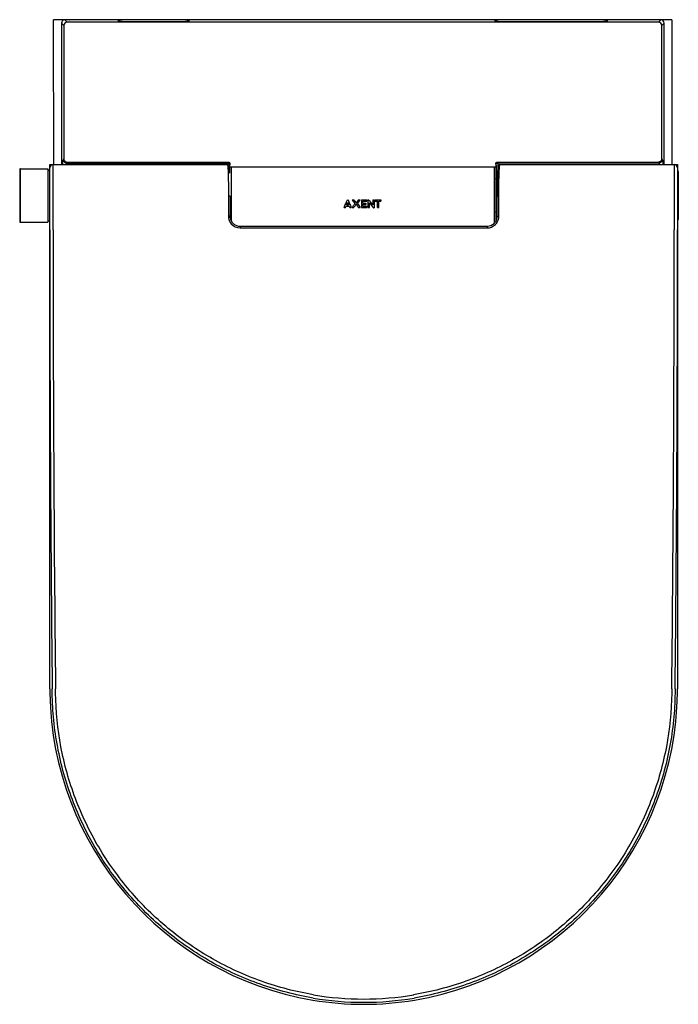
# Model space of a CAD drawing. Units: millimetres. Extents: x -11 to 1211, y 529 to 1697.
# Drawn here: x -11 to 382, y 529 to 1117 of the extents above; entities that cross this region are included whole.
import ezdxf

# ---------------------------------------------------------------- set-up
doc = ezdxf.new("R2010")
doc.units = ezdxf.units.MM
doc.header["$LTSCALE"] = 30.734
doc.layers.get('0').update_dxf_attribs({"linetype": 'CONTINUOUS'})
doc.layers.add('02___PRT_ALL_AXES', color=7, linetype='CONTINUOUS')
doc.layers.add('7_ALL_FEATURES', color=7, linetype='CONTINUOUS')

msp = doc.modelspace()

# ---------------------------------------------------------------- linework, layer by layer
at = {"color": 7, "linetype": 'Continuous'}
for p, q in [((9.07, 1030.75), (8.9, 1117.25)), ((378.3, 1117.25), (8.9, 1117.25)), ((14.9, 1117.25), (14.9, 1117.11)), ((18.1, 1117.25), (18.27, 1117.08)), ((369.1, 1117.25), (368.93, 1117.08)), ((372.3, 1117.11), (372.3, 1117.25)), ((378.3, 1117.25), (378.13, 1030.75)), ((13.6, 1115.25), (13.6, 1030.75)), ((47.6, 1117.08), (18.27, 1117.08)), ((81.6, 1115.94), (55.6, 1115.94)), ((82.46, 1115.94), (81.6, 1115.94)), ((272.6, 1117.08), (89.6, 1117.08)), ((331.6, 1115.94), (280.6, 1115.94)), ((332.46, 1115.94), (331.6, 1115.94)), ((368.93, 1117.08), (339.6, 1117.08)), ((373.6, 1030.75), (373.6, 1115.25)), ((112.7, 1030.75), (112.7, 1030.75)), ((114.9, 1029.44), (272.3, 1029.44)), ((275.5, 1030.75), (275.5, 1030.75)), ((-11.4, 1027.75), (-11.4, 996.75)), ((5.4, 1027.39), (6.6, 1027.39)), ((114.1, 1025.58), (114.1, 1028.62)), ((273.1, 1028.62), (273.1, 997)), ((114.31, 1011.8), (114.3, 999.94)), ((273.89, 1013.11), (273.88, 1011.8)), ((273.9, 999.94), (273.88, 1011.8)), ((183.69, 1005.86), (183.69, 1005.89)), ((183.69, 1005.89), (185.46, 1005.89)), ((183.69, 1005.86), (185.46, 1005.86)), ((184.02, 1006.66), (184.02, 1006.68)), ((184.02, 1006.66), (185.13, 1006.66)), ((184.38, 1009.77), (184.77, 1009.77)), ((184.58, 1008), (184.58, 1008.03)), ((185.13, 1006.66), (185.13, 1006.68)), ((185.46, 1005.86), (185.46, 1005.89)), ((187.19, 1009.75), (188.27, 1009.75)), ((188.84, 1007.4), (188.84, 1007.43)), ((189.53, 1007.82), (189.76, 1007.82)), ((189.54, 1007.03), (189.54, 1007.05)), ((189.54, 1007.05), (189.76, 1007.05)), ((189.54, 1007.03), (189.76, 1007.03)), ((189.76, 1007.03), (189.76, 1007.05)), ((189.76, 1007.05), (189.77, 1007.04)), ((189.76, 1007.03), (189.77, 1007.01)), ((189.77, 1007.01), (189.77, 1007.04)), ((190.46, 1007.4), (190.46, 1007.42)), ((191.01, 1009.75), (192.03, 1009.75)), ((192.76, 1009.77), (192.76, 1005.07)), ((192.76, 1009.77), (195.95, 1009.77)), ((193.6, 1007.78), (193.6, 1008.95)), ((193.6, 1008.95), (195.95, 1008.95)), ((193.6, 1008.93), (195.95, 1008.93)), ((193.6, 1007.78), (195.42, 1007.78)), ((193.6, 1005.86), (193.6, 1007)), ((193.6, 1007), (195.42, 1007)), ((193.6, 1006.97), (195.42, 1006.97)), ((193.6, 1005.86), (195.95, 1005.86)), ((195.42, 1007.78), (195.42, 1006.97)), ((195.95, 1009.77), (195.95, 1008.93)), ((195.95, 1005.86), (195.95, 1005.07)), ((196.67, 1009.77), (196.67, 1005.07)), ((196.67, 1009.77), (197.06, 1009.77)), ((197.51, 1005.07), (197.51, 1007.79)), ((199.5, 1009.77), (199.5, 1006.73)), ((199.5, 1009.77), (200.34, 1009.77)), ((200.34, 1009.77), (200.34, 1004.81)), ((201.07, 1009.77), (201.07, 1008.93)), ((201.07, 1009.77), (204.44, 1009.77)), ((201.07, 1008.95), (202.33, 1008.95)), ((201.07, 1008.93), (202.33, 1008.93)), ((202.33, 1005.07), (202.33, 1008.95)), ((203.18, 1005.07), (203.18, 1008.95)), ((203.18, 1008.95), (204.44, 1008.95)), ((203.18, 1008.93), (204.44, 1008.93)), ((204.44, 1009.77), (204.44, 1008.93)), ((182.44, 1005.1), (183.35, 1005.1)), ((182.44, 1005.07), (183.35, 1005.07)), ((183.35, 1005.07), (183.35, 1005.1)), ((185.8, 1005.07), (185.8, 1005.1)), ((185.8, 1005.1), (186.71, 1005.1)), ((185.8, 1005.07), (186.71, 1005.07)), ((187.19, 1005.1), (188.28, 1005.1)), ((187.19, 1005.07), (187.2, 1005.09)), ((187.19, 1005.07), (188.28, 1005.07)), ((188.28, 1005.07), (188.28, 1005.1)), ((191.01, 1005.07), (191.01, 1005.1)), ((191.01, 1005.1), (192.03, 1005.1)), ((191.01, 1005.07), (192.03, 1005.07)), ((192.02, 1005.09), (192.03, 1005.07)), ((192.76, 1005.1), (195.95, 1005.1)), ((192.76, 1005.07), (195.95, 1005.07)), ((196.67, 1005.1), (197.51, 1005.1)), ((196.67, 1005.07), (197.51, 1005.07)), ((199.95, 1004.81), (199.95, 1004.84)), ((199.95, 1004.84), (200.34, 1004.84)), ((199.95, 1004.81), (200.34, 1004.81)), ((202.33, 1005.1), (203.18, 1005.1)), ((202.33, 1005.07), (203.18, 1005.07)), ((5.4, 997.11), (6.6, 997.1))]:
    msp.add_line(p, q, dxfattribs=at)
at = {"color": 9, "linetype": 'Continuous'}
for p, q in [((17.02, 1115.83), (15.6, 1117.25)), ((370.18, 1115.83), (371.6, 1117.25)), ((15.02, 1113.83), (13.6, 1115.25)), ((15.02, 1113.83), (15.02, 1034.18)), ((370.18, 1115.83), (17.02, 1115.83)), ((47.6, 1116.35), (47.6, 1117.08)), ((48.84, 1116.13), (48.81, 1116.13)), ((55.6, 1115.93), (55.6, 1115.94)), ((81.6, 1115.93), (55.6, 1115.93)), ((81.6, 1115.93), (81.6, 1115.94)), ((89.6, 1117.08), (89.6, 1116.35)), ((272.6, 1116.35), (272.6, 1117.08)), ((273.84, 1116.13), (273.81, 1116.13)), ((280.6, 1115.93), (280.6, 1115.94)), ((331.6, 1115.93), (280.6, 1115.93)), ((331.6, 1115.93), (331.6, 1115.94)), ((339.6, 1117.08), (339.6, 1116.35)), ((372.18, 1113.83), (373.6, 1115.25)), ((372.18, 1034.18), (372.18, 1113.83)), ((14.74, 1033.63), (15.02, 1034.18)), ((16.74, 1031.64), (17.02, 1032.19)), ((16.74, 1031.64), (113.06, 1031.64)), ((17.02, 1032.19), (113.2, 1032.19)), ((112.96, 1030.76), (112.95, 1030.72)), ((113.2, 1032.19), (113.06, 1031.64)), ((114.2, 1031.2), (114.06, 1030.65)), ((114.21, 1029.02), (114.22, 1029.36)), ((114.22, 1029.36), (114.22, 1031.37)), ((114.9, 1029.44), (114.9, 997.37)), ((272.3, 995.91), (272.3, 1029.44)), ((272.98, 1031.37), (272.98, 1029.36)), ((272.98, 1029.36), (272.98, 1029.02)), ((273, 1031.2), (273.14, 1030.65)), ((274, 1032.19), (274.14, 1031.64)), ((274, 1032.19), (370.18, 1032.19)), ((370.46, 1031.64), (274.14, 1031.64)), ((370.18, 1032.19), (370.46, 1031.64)), ((372.18, 1034.18), (372.45, 1033.63)), ((-10.9, 996.25), (-10.9, 1028.25)), ((113.31, 1011.78), (113.3, 999.92)), ((273.57, 1011.8), (273.57, 1011.75)), ((274.9, 999.92), (274.89, 1011.78)), ((189.46, 1006.92), (189.46, 1006.94)), ((189.84, 1006.91), (189.84, 1006.93)), ((273.52, 1005.75), (273.5, 1005.75)), ((273.42, 1002.75), (273.42, 1000.7)), ((273.42, 1002.75), (273.89, 1002.75)), ((273.42, 1000.7), (273.89, 1000.7)), ((120.29, 993.94), (120.29, 992.92)), ((267.91, 993.94), (267.91, 992.92)), ((273.42, 998.71), (273.42, 997.74)), ((120.29, 992.92), (267.91, 992.92))]:
    msp.add_line(p, q, dxfattribs=at)
at = {"color": 7, "linetype": 'Continuous'}
for points in [[(48.57, 1116.16), (48.33, 1116.19), (48.15, 1116.21), (48.04, 1116.23), (48.02, 1116.24)], [(55.6, 1115.94), (54.71, 1115.94), (53.92, 1115.95), (53.17, 1115.96), (52.46, 1115.97), (51.8, 1115.99), (51.18, 1116.01), (50.61, 1116.03), (50.09, 1116.05), (49.62, 1116.08), (49.22, 1116.1), (48.86, 1116.13), (48.57, 1116.16)], [(88.7, 1116.17), (88.43, 1116.14), (88.11, 1116.11), (87.75, 1116.09), (87.33, 1116.06), (86.87, 1116.04), (86.37, 1116.02), (85.81, 1116), (85.22, 1115.98), (84.58, 1115.97), (83.91, 1115.95), (83.2, 1115.94), (82.46, 1115.94)], [(89.18, 1116.24), (89.19, 1116.24), (89.17, 1116.23), (89.07, 1116.22), (88.91, 1116.19), (88.7, 1116.17)], [(273.57, 1116.16), (273.33, 1116.19), (273.15, 1116.21), (273.04, 1116.23), (273.02, 1116.24)], [(280.6, 1115.94), (279.71, 1115.94), (278.92, 1115.95), (278.17, 1115.96), (277.46, 1115.97), (276.8, 1115.99), (276.18, 1116.01), (275.61, 1116.03), (275.09, 1116.05), (274.62, 1116.08), (274.22, 1116.1), (273.86, 1116.13), (273.57, 1116.16)], [(338.7, 1116.17), (338.43, 1116.14), (338.11, 1116.11), (337.75, 1116.09), (337.33, 1116.06), (336.87, 1116.04), (336.37, 1116.02), (335.81, 1116), (335.22, 1115.98), (334.58, 1115.97), (333.91, 1115.95), (333.2, 1115.94), (332.46, 1115.94)], [(339.18, 1116.24), (339.19, 1116.24), (339.17, 1116.23), (339.07, 1116.22), (338.91, 1116.19), (338.7, 1116.17)], [(113.93, 1028.56), (113.9, 1028.9), (113.86, 1029.19), (113.83, 1029.44), (113.8, 1029.65), (113.75, 1029.84), (113.69, 1030.03), (113.55, 1030.3), (113.19, 1030.62), (112.7, 1030.75)], [(275.5, 1030.75), (275.01, 1030.63), (274.65, 1030.3), (274.51, 1030.03), (274.45, 1029.84), (274.4, 1029.65), (274.37, 1029.43), (274.33, 1029.18), (274.3, 1028.89), (274.27, 1028.55), (274.24, 1028.17), (274.21, 1027.74), (274.18, 1027.26), (274.15, 1026.73), (274.12, 1026.15), (274.1, 1025.52)], [(113.99, 1027.76), (113.96, 1028.18), (113.93, 1028.56)], [(114.1, 1025.55), (114.07, 1026.18), (114.05, 1026.76), (114.02, 1027.28), (113.99, 1027.76)], [(274.05, 1024.11), (274.02, 1023.33), (274, 1022.5), (273.98, 1021.62), (273.96, 1020.69), (273.94, 1019.72), (273.93, 1018.71), (273.91, 1017.66), (273.9, 1016.57), (273.9, 1015.44), (273.89, 1014.29), (273.89, 1013.11)], [(274.1, 1025.52), (274.07, 1024.84), (274.05, 1024.11)]]:
    msp.add_lwpolyline(points, dxfattribs=at)
at = {"color": 9, "linetype": 'Continuous'}
for centre, radius, start, end in [((17.02, 1113.82), 2, 90.18568, 179.81432), ((52.88, 1172.07), 56.09, 266.77767, 267.27487), ((53.71, 1190.01), 74.05, 267.29287, 267.88687), ((54.51, 1211.98), 96.03, 267.89488, 268.39759), ((54.94, 1227.24), 111.3, 268.39625, 268.70636), ((55.33, 1245.17), 129.23, 268.71152, 269.15556), ((55.51, 1257.17), 141.23, 269.15524, 269.48637), ((55.59, 1265.67), 149.74, 269.48534, 269.82692), ((55.6, 1267.36), 151.42, 269.82585, 270.00069), ((81.6, 1267.32), 151.39, 269.9993, 270.1496), ((81.61, 1265.66), 149.72, 270.14832, 270.52933), ((81.69, 1257.16), 141.23, 270.52886, 270.83044), ((81.91, 1242.96), 127.02, 270.82491, 271.27062), ((82.3, 1225.76), 109.82, 271.26694, 271.63948), ((82.83, 1207.6), 91.65, 271.62892, 272.12269), ((83.58, 1187.88), 71.92, 272.1113, 272.64186), ((84.39, 1170.51), 54.53, 272.62538, 273.24729), ((87.22, 1130.77), 14.69, 275.47423, 276.19536), ((277.88, 1172.07), 56.09, 266.77767, 267.27487), ((278.71, 1190.01), 74.05, 267.29287, 267.88687), ((279.51, 1211.98), 96.03, 267.89488, 268.39759), ((279.94, 1227.24), 111.3, 268.39625, 268.70636), ((280.33, 1245.17), 129.23, 268.71152, 269.15556), ((280.51, 1257.17), 141.23, 269.15524, 269.48637), ((280.59, 1265.67), 149.74, 269.48534, 269.82692), ((280.6, 1267.36), 151.42, 269.82585, 270.00069), ((331.6, 1267.32), 151.39, 269.9993, 270.1496), ((331.61, 1265.66), 149.72, 270.14832, 270.52933), ((331.69, 1257.16), 141.23, 270.52886, 270.83044), ((331.91, 1242.96), 127.02, 270.82491, 271.27062), ((332.3, 1225.76), 109.82, 271.26694, 271.63948), ((332.83, 1207.6), 91.65, 271.62892, 272.12269), ((333.58, 1187.88), 71.92, 272.1113, 272.64186), ((334.39, 1170.51), 54.53, 272.62538, 273.24729), ((337.22, 1130.77), 14.69, 275.47423, 276.19536), ((370.18, 1113.82), 2, 0.18559, 89.81433), ((-405.53, 1012.2), 679.1, 359.51306, 359.96157), ((120.33, 999.91), 7.03, 179.96664, 187.64711), ((1071.75, 1000.7), 798.33, 179.99984, 180.14246), ((267.9, 999.91), 6.99, 328.46812, 0.07024), ((120.19, 999.89), 6.88, 187.6507, 188.63921), ((120.3, 999.91), 7, 188.64463, 220.60866), ((120.29, 999.91), 6.99, 220.61573, 270.00883), ((267.91, 999.91), 6.99, 269.99469, 314.397), ((267.89, 999.92), 7.01, 314.4143, 327.54363), ((267.98, 999.86), 6.9, 327.57304, 328.47003)]:
    msp.add_arc(centre, radius, start, end, dxfattribs=at)
at = {"color": 7, "linetype": 'Continuous'}
for centre, radius, start, end in [((-10.9, 1027.75), 0.5, 90, 180), ((332.91, 1101.68), 170.82, 213.49781, 214.4325), ((120.32, 999.93), 6.02, 179.93344, 187.63588), ((267.9, 999.93), 6, 328.50242, 0.08688), ((-10.9, 996.75), 0.5, 180, 270), ((267.91, 999.93), 5.99, 269.9763, 313.86404), ((267.89, 999.94), 6.01, 313.89111, 328.45768)]:
    msp.add_arc(centre, radius, start, end, dxfattribs=at)
for centre, major_axis, ratio, start_param, end_param in [((15.6, 1115.24), (-1.42, 1.42), 0.997265, -0.784029, -0.439289), ((371.6, 1115.24), (1.42, 1.42), 0.997265, -0.784029, 0.784029), ((15.6, 1115.24), (1.42, -1.42), 0.997265, 2.702303, 3.925621), ((47.6, 1116.08), (0, 1), 0.99863, -1.489473, 0), ((89.6, 1116.08), (0, 1), 0.99863, 0, 1.489074), ((272.6, 1116.08), (0, 1), 0.99863, -1.489473, 0), ((339.6, 1116.08), (0, 1), 0.99863, 0, 1.489074), ((273.09, 1012.25), (0, 10.15), 0.026186, 3.181621, 6.243157), ((183.45, 1012.25), (7.16, 18.49), 0.089528, -1.934596, -1.670677), ((184.35, 1012.25), (7.1, 18.39), 0.089294, -1.935558, -1.889386), ((184.35, 1012.25), (7.14, 18.49), 0.089294, -1.93481, -1.888891), ((184.35, 1012.25), (7.13, 18.39), 0.089594, -1.843194, -1.767574), ((184.35, 1012.25), (7.17, 18.49), 0.089594, -1.842949, -1.767738), ((184.8, 1012.25), (-7.12, 18.39), 0.089505, -4.515529, -4.439909), ((184.8, 1012.25), (-7.16, 18.49), 0.089505, -4.515366, -4.440154), ((185.71, 1012.25), (-7.16, 18.49), 0.089524, 1.67068, 1.934599), ((184.8, 1012.25), (-7.11, 18.39), 0.089386, -4.393884, -4.347712), ((184.8, 1012.25), (-7.15, 18.49), 0.089386, -4.394378, -4.34846), ((188.8, 1012.25), (-12.53, 18.44), 0.122696, -4.660216, -4.530447), ((188.8, 1012.25), (-12.46, 18.34), 0.122696, -4.659936, -4.530429), ((189.77, 1012.25), (-11.72, 18.45), 0.11953, -4.652785, -4.551478), ((189.53, 1012.25), (11.54, 18.45), 0.118758, -1.732705, -1.632038), ((190.5, 1012.25), (11.85, 18.34), 0.120342, -1.75847, -1.628922), ((190.5, 1012.25), (11.91, 18.44), 0.120342, -1.758451, -1.628612), ((198.9, 1012.25), (-14.32, 18.41), 0.127734, -4.676867, -4.508379), ((197.75, 1012.25), (-14.23, 18.31), 0.12772, 1.716708, 1.886132), ((197.75, 1012.25), (-14.31, 18.41), 0.12772, -4.566386, -4.397884)]:
    msp.add_ellipse(centre, major_axis=major_axis, ratio=ratio, start_param=start_param, end_param=end_param, dxfattribs=at)
at = {"color": 9, "linetype": 'Continuous'}
for points, knots in [([(48.39, 1116.17), (48.28, 1116.18), (48.08, 1116.21), (47.82, 1116.25), (47.68, 1116.29), (47.6, 1116.33), (47.6, 1116.35)], [0, 0, 0, 0, 0.419669, 0.725893, 0.916547, 1, 1, 1, 1]), ([(48.81, 1116.13), (48.77, 1116.13), (48.63, 1116.15), (48.49, 1116.16), (48.39, 1116.17)], [0, 0, 0, 0, 0.268269, 1, 1, 1, 1]), ([(49.73, 1116.07), (49.65, 1116.07), (49.35, 1116.09), (49.06, 1116.11), (48.84, 1116.13)], [0, 0, 0, 0, 0.271937, 1, 1, 1, 1]), ([(88.62, 1116.15), (88.54, 1116.15), (88.16, 1116.11), (87.78, 1116.09), (87.48, 1116.07)], [0, 0, 0, 0, 0.217652, 1, 1, 1, 1]), ([(89.6, 1116.35), (89.6, 1116.33), (89.51, 1116.29), (89.37, 1116.25), (89.12, 1116.21), (88.92, 1116.18), (88.81, 1116.17)], [0, 0, 0, 0, 0.083454, 0.274107, 0.580331, 1, 1, 1, 1]), ([(273.39, 1116.17), (273.28, 1116.18), (273.08, 1116.21), (272.82, 1116.25), (272.68, 1116.29), (272.6, 1116.33), (272.6, 1116.35)], [0, 0, 0, 0, 0.419669, 0.725893, 0.916547, 1, 1, 1, 1]), ([(273.81, 1116.13), (273.77, 1116.13), (273.63, 1116.15), (273.49, 1116.16), (273.39, 1116.17)], [0, 0, 0, 0, 0.268269, 1, 1, 1, 1]), ([(274.73, 1116.07), (274.65, 1116.07), (274.35, 1116.09), (274.06, 1116.11), (273.84, 1116.13)], [0, 0, 0, 0, 0.271937, 1, 1, 1, 1]), ([(338.62, 1116.15), (338.54, 1116.15), (338.16, 1116.11), (337.78, 1116.09), (337.48, 1116.07)], [0, 0, 0, 0, 0.217652, 1, 1, 1, 1]), ([(339.6, 1116.35), (339.6, 1116.33), (339.51, 1116.29), (339.37, 1116.25), (339.12, 1116.21), (338.92, 1116.18), (338.81, 1116.17)], [0, 0, 0, 0, 0.083454, 0.274107, 0.580331, 1, 1, 1, 1]), ([(14.29, 1030.78), (14.32, 1031.13), (14.38, 1031.76), (14.49, 1032.59), (14.6, 1033.19), (14.69, 1033.52), (14.74, 1033.63)], [0, 0, 0, 0, 0.366908, 0.657367, 0.868676, 1, 1, 1, 1]), ([(14.74, 1033.63), (14.75, 1033.37), (14.85, 1032.85), (15.3, 1032.19), (15.96, 1031.75), (16.48, 1031.64), (16.74, 1031.64)], [0, 0, 0, 0, 0.249343, 0.499331, 0.74971, 1, 1, 1, 1]), ([(15.02, 1034.18), (15.02, 1033.92), (15.13, 1033.4), (15.57, 1032.74), (16.23, 1032.3), (16.76, 1032.19), (17.02, 1032.19)], [0, 0, 0, 0, 0.24931, 0.499305, 0.749699, 1, 1, 1, 1]), ([(16.51, 1030.76), (16.54, 1030.94), (16.6, 1031.24), (16.69, 1031.54), (16.74, 1031.64)], [0, 0, 0, 0, 0.615735, 1, 1, 1, 1]), ([(112.7, 1030.75), (112.73, 1030.75), (112.78, 1030.61), (112.82, 1030.42), (112.87, 1030.04), (112.92, 1029.54), (112.97, 1028.89), (113.04, 1027.77), (113.08, 1026.87), (113.1, 1026.23)], [0, 0, 0, 0, 0.020136, 0.07, 0.151044, 0.263014, 0.405068, 0.576176, 1, 1, 1, 1]), ([(113.06, 1031.64), (113.03, 1031.53), (113, 1031.24), (112.97, 1030.94), (112.96, 1030.76)], [0, 0, 0, 0, 0.377043, 1, 1, 1, 1]), ([(113.06, 1031.64), (113.24, 1031.64), (113.61, 1031.54), (113.87, 1031.25), (113.95, 1031.09)], [0, 0, 0, 0, 0.500437, 1, 1, 1, 1]), ([(113.2, 1032.19), (113.45, 1032.19), (113.98, 1031.98), (114.2, 1031.45), (114.2, 1031.2)], [0, 0, 0, 0, 0.500908, 1, 1, 1, 1]), ([(114.06, 1030.65), (114.04, 1030.57), (114.01, 1030.37), (113.95, 1029.79), (113.92, 1029.3), (113.9, 1028.92)], [0, 0, 0, 0, 0.136797, 0.349923, 1, 1, 1, 1]), ([(114.22, 1031.37), (114.21, 1031.35), (114.21, 1031.29), (114.21, 1031.23), (114.2, 1031.2)], [0, 0, 0, 0, 0.349127, 1, 1, 1, 1]), ([(272.98, 1031.37), (272.98, 1031.35), (272.99, 1031.29), (272.99, 1031.23), (273, 1031.2)], [0, 0, 0, 0, 0.349085, 1, 1, 1, 1]), ([(273, 1031.2), (273, 1031.45), (273.22, 1031.98), (273.75, 1032.19), (274, 1032.19)], [0, 0, 0, 0, 0.499092, 1, 1, 1, 1]), ([(273.14, 1030.65), (273.14, 1030.9), (273.36, 1031.43), (273.88, 1031.64), (274.14, 1031.64)], [0, 0, 0, 0, 0.499092, 1, 1, 1, 1]), ([(273.14, 1030.65), (273.16, 1030.56), (273.19, 1030.33), (273.24, 1029.92), (273.28, 1029.35), (273.33, 1028.3), (273.4, 1026.66), (273.46, 1024.32), (273.51, 1021.57), (273.56, 1017.35), (273.58, 1014.06), (273.57, 1011.8)], [0, 0, 0, 0, 0.013967, 0.036184, 0.066515, 0.104702, 0.203304, 0.328618, 0.476328, 0.641333, 1, 1, 1, 1]), ([(274.14, 1031.64), (274.16, 1031.54), (274.2, 1031.26), (274.25, 1030.74), (274.29, 1030.02), (274.32, 1029.47), (274.33, 1029.17)], [0, 0, 0, 0, 0.128873, 0.33994, 0.63135, 1, 1, 1, 1]), ([(275.1, 1026.23), (275.12, 1026.87), (275.16, 1027.78), (275.23, 1028.89), (275.28, 1029.54), (275.33, 1030.04), (275.38, 1030.42), (275.42, 1030.61), (275.47, 1030.75), (275.5, 1030.75)], [0, 0, 0, 0, 0.42382, 0.594925, 0.736976, 0.848946, 0.929991, 0.979859, 1, 1, 1, 1]), ([(372.18, 1034.18), (372.18, 1033.92), (372.07, 1033.4), (371.63, 1032.74), (370.96, 1032.3), (370.44, 1032.19), (370.18, 1032.19)], [0, 0, 0, 0, 0.24931, 0.499305, 0.749699, 1, 1, 1, 1]), ([(372.45, 1033.63), (372.45, 1033.37), (372.35, 1032.85), (371.9, 1032.19), (371.24, 1031.75), (370.72, 1031.64), (370.46, 1031.64)], [0, 0, 0, 0, 0.249343, 0.499331, 0.74971, 1, 1, 1, 1]), ([(370.46, 1031.64), (370.51, 1031.54), (370.6, 1031.24), (370.66, 1030.94), (370.69, 1030.76)], [0, 0, 0, 0, 0.384263, 1, 1, 1, 1]), ([(372.45, 1033.63), (372.51, 1033.52), (372.6, 1033.19), (372.71, 1032.59), (372.81, 1031.76), (372.88, 1031.13), (372.91, 1030.78)], [0, 0, 0, 0, 0.131326, 0.342634, 0.633093, 1, 1, 1, 1]), ([(113.1, 1026.23), (113.19, 1024.06), (113.29, 1019.24), (113.32, 1014.43), (113.31, 1011.78)], [0, 0, 0, 0, 0.450543, 1, 1, 1, 1]), ([(113.9, 1028.92), (113.89, 1028.77), (113.86, 1028.09), (113.83, 1027.41), (113.81, 1026.88)], [0, 0, 0, 0, 0.217826, 1, 1, 1, 1]), ([(274.89, 1011.78), (274.88, 1014.43), (274.91, 1019.24), (275.01, 1024.06), (275.1, 1026.23)], [0, 0, 0, 0, 0.549483, 1, 1, 1, 1]), ([(114.12, 1011.79), (114.07, 1011.79), (113.8, 1011.78), (113.53, 1011.78), (113.31, 1011.78)], [0, 0, 0, 0, 0.19755, 1, 1, 1, 1]), ([(114.31, 1011.8), (114.31, 1011.8), (114.29, 1011.8), (114.26, 1011.79), (114.19, 1011.79), (114.15, 1011.79), (114.12, 1011.79)], [0, 0, 0, 0, 0.068709, 0.260861, 0.573121, 1, 1, 1, 1]), ([(273.88, 1011.8), (273.89, 1011.8), (273.92, 1011.8), (273.97, 1011.79), (274.07, 1011.79), (274.19, 1011.79), (274.34, 1011.78), (274.57, 1011.78), (274.76, 1011.78), (274.89, 1011.78)], [0, 0, 0, 0, 0.020132, 0.077096, 0.169322, 0.293567, 0.444974, 0.61835, 1, 1, 1, 1]), ([(273.55, 1006.43), (273.55, 1006.34), (273.55, 1006.21), (273.54, 1006.04), (273.54, 1005.94), (273.54, 1005.86), (273.53, 1005.8), (273.53, 1005.77), (273.53, 1005.75), (273.52, 1005.75)], [0, 0, 0, 0, 0.40312, 0.575601, 0.722794, 0.841205, 0.928107, 0.98128, 1, 1, 1, 1]), ([(273.55, 1006.43), (273.55, 1006.38), (273.66, 1006.27), (273.79, 1006.23), (273.87, 1006.21)], [0, 0, 0, 0, 0.373241, 1, 1, 1, 1]), ([(114.3, 999.94), (114.3, 999.93), (114.26, 999.94), (114.22, 999.93), (114.12, 999.93), (114, 999.92), (113.85, 999.92), (113.62, 999.92), (113.43, 999.92), (113.3, 999.92)], [0, 0, 0, 0, 0.020132, 0.077096, 0.169321, 0.293566, 0.444973, 0.618349, 1, 1, 1, 1]), ([(273.9, 999.94), (273.9, 999.93), (273.94, 999.94), (273.98, 999.93), (274.08, 999.93), (274.2, 999.92), (274.35, 999.92), (274.58, 999.92), (274.77, 999.92), (274.9, 999.92)], [0, 0, 0, 0, 0.020133, 0.077098, 0.169323, 0.293569, 0.444975, 0.618351, 1, 1, 1, 1]), ([(114.36, 999.13), (114.36, 999.13), (114.32, 999.12), (114.26, 999.11), (114.03, 999.07), (113.74, 999.03), (113.5, 999), (113.37, 998.98)], [0, 0, 0, 0, 0.013355, 0.065663, 0.27944, 0.609176, 1, 1, 1, 1]), ([(273.01, 996.8), (272.99, 996.8), (273.16, 996.7), (273.24, 996.63), (273.56, 996.44), (273.75, 996.32), (273.86, 996.25)], [0, 0, 0, 0, 0.064371, 0.278354, 0.608863, 1, 1, 1, 1]), ([(273.42, 998.71), (273.42, 998.72), (273.45, 998.74), (273.51, 998.75), (273.6, 998.77), (273.67, 998.77), (273.71, 998.78)], [0, 0, 0, 0, 0.095884, 0.295314, 0.599361, 1, 1, 1, 1])]:
    msp.add_open_spline(points, degree=3, knots=knots, dxfattribs=at)
for points in [[(47.6, 1116.35), (47.76, 1116.35), (47.93, 1116.31), (48.08, 1116.23)], [(89.6, 1116.35), (89.43, 1116.35), (89.27, 1116.31), (89.12, 1116.23)], [(272.6, 1116.35), (272.76, 1116.35), (272.93, 1116.31), (273.08, 1116.23)], [(339.6, 1116.35), (339.43, 1116.35), (339.27, 1116.31), (339.12, 1116.23)], [(113.95, 1031.09), (114.02, 1030.95), (114.06, 1030.8), (114.06, 1030.65)]]:
    msp.add_open_spline(points, degree=3, dxfattribs=at)
at = {"color": 7, "linetype": 'Continuous'}
for points, knots in [([(114.16, 1028.92), (114.21, 1029.07), (114.42, 1029.34), (114.74, 1029.44), (114.9, 1029.44)], [0, 0, 0, 0, 0.499918, 1, 1, 1, 1]), ([(114.22, 1029.36), (114.22, 1029.35), (114.25, 1029.35), (114.31, 1029.34), (114.4, 1029.34), (114.47, 1029.34), (114.51, 1029.34)], [0, 0, 0, 0, 0.080109, 0.278296, 0.588232, 1, 1, 1, 1]), ([(272.3, 1029.44), (272.46, 1029.44), (272.78, 1029.34), (272.98, 1029.07), (273.04, 1028.92)], [0, 0, 0, 0, 0.500081, 1, 1, 1, 1]), ([(272.69, 1029.34), (272.71, 1029.34), (272.76, 1029.34), (272.81, 1029.34), (272.84, 1029.34)], [0, 0, 0, 0, 0.278729, 1, 1, 1, 1]), ([(272.84, 1029.34), (272.88, 1029.34), (272.92, 1029.34), (272.97, 1029.35), (272.98, 1029.35), (272.98, 1029.36)], [0, 0, 0, 0, 0.717757, 0.915108, 1, 1, 1, 1]), ([(187.2, 1005.09), (187.34, 1005.28), (187.61, 1005.66), (188.02, 1006.23), (188.43, 1006.81), (188.7, 1007.2), (188.84, 1007.4)], [0, 0, 0, 0, 0.247007, 0.496182, 0.747219, 1, 1, 1, 1]), ([(189.46, 1006.94), (189.36, 1006.79), (188.97, 1006.17), (188.58, 1005.55), (188.28, 1005.1)], [0, 0, 0, 0, 0.25252, 1, 1, 1, 1]), ([(189.46, 1006.92), (189.36, 1006.76), (188.97, 1006.14), (188.58, 1005.53), (188.28, 1005.07)], [0, 0, 0, 0, 0.252503, 1, 1, 1, 1]), ([(191.01, 1005.1), (190.81, 1005.4), (190.42, 1006.01), (190.03, 1006.62), (189.84, 1006.93)], [0, 0, 0, 0, 0.496571, 1, 1, 1, 1]), ([(191.01, 1005.07), (190.81, 1005.37), (190.42, 1005.98), (190.03, 1006.6), (189.84, 1006.91)], [0, 0, 0, 0, 0.496595, 1, 1, 1, 1]), ([(273.5, 1005.75), (273.49, 1005.75), (273.49, 1005.72), (273.48, 1005.68), (273.47, 1005.61), (273.46, 1005.51), (273.46, 1005.38), (273.45, 1005.17), (273.44, 1004.84), (273.43, 1004.39), (273.42, 1003.88), (273.42, 1003.33), (273.42, 1002.94), (273.42, 1002.75)], [0, 0, 0, 0, 0.005473, 0.020089, 0.044012, 0.077115, 0.119072, 0.16947, 0.293741, 0.445062, 0.617707, 0.805294, 1, 1, 1, 1]), ([(273.5, 1005.75), (273.5, 1005.6), (273.56, 1005.3), (273.76, 1005.06), (273.87, 1004.96)], [0, 0, 0, 0, 0.499849, 1, 1, 1, 1]), ([(273.52, 1005.75), (273.52, 1005.61), (273.59, 1005.32), (273.76, 1005.08), (273.87, 1004.99)], [0, 0, 0, 0, 0.499744, 1, 1, 1, 1]), ([(114.36, 999.13), (114.45, 998.43), (114.9, 997.03), (116.26, 995.32), (118.14, 994.2), (119.58, 993.94), (120.29, 993.94)], [0, 0, 0, 0, 0.249977, 0.499936, 0.749935, 1, 1, 1, 1])]:
    msp.add_open_spline(points, degree=3, knots=knots, dxfattribs=at)
for points in [[(114.1, 1028.62), (114.1, 1028.72), (114.12, 1028.83), (114.16, 1028.92)], [(273.04, 1028.92), (273.08, 1028.83), (273.1, 1028.72), (273.1, 1028.62)], [(189.54, 1007.05), (189.51, 1007.02), (189.48, 1006.98), (189.46, 1006.94)], [(189.54, 1007.03), (189.51, 1006.99), (189.48, 1006.96), (189.46, 1006.92)], [(189.47, 1007.91), (189.49, 1007.88), (189.51, 1007.85), (189.53, 1007.82)], [(189.76, 1007.82), (189.78, 1007.85), (189.8, 1007.89), (189.83, 1007.92)], [(189.84, 1006.91), (189.82, 1006.94), (189.79, 1006.98), (189.77, 1007.01)], [(120.29, 993.94), (169.5, 993.94), (218.7, 993.94), (267.91, 993.94)]]:
    msp.add_open_spline(points, degree=3, dxfattribs=at)
at = {"layer": '02___PRT_ALL_AXES', "color": 7, "linetype": 'Continuous'}
for p, q in [((8.6, 1030.75), (112.7, 1030.75)), ((275.5, 1030.75), (379.6, 1030.75)), ((-10.9, 1028.25), (5.4, 1028.25)), ((5.4, 1028.25), (5.4, 996.25)), ((-10.9, 996.25), (5.4, 996.25))]:
    msp.add_line(p, q, dxfattribs=at)
at = {"layer": '7_ALL_FEATURES', "color": 7, "linetype": 'Continuous'}
for p, q in [((6.6, 717.7), (6.6, 1030.75)), ((6.6, 1030.75), (8.6, 1030.75)), ((379.6, 1030.75), (381.6, 1030.75)), ((381.6, 1030.75), (381.6, 717.7)), ((274.1, 1025.25), (274.1, 1021.9)), ((382.1, 1026.65), (382.1, 997.85))]:
    msp.add_line(p, q, dxfattribs=at)
at = {"layer": '7_ALL_FEATURES', "color": 9, "linetype": 'Continuous'}
for p, q in [((8.6, 998.98), (8.6, 1030.75)), ((379.6, 1030.75), (379.6, 998.88)), ((8.6, 991.73), (8.6, 998.98)), ((379.6, 998.88), (379.6, 991.73)), ((8.06, 715.07), (8.03, 717.71)), ((380.17, 717.71), (380.13, 715.07))]:
    msp.add_line(p, q, dxfattribs=at)
at = {"layer": '7_ALL_FEATURES', "color": 7, "linetype": 'Continuous'}
for centre, radius, start, end in [((8.6, 1028.75), 2, 90, 180), ((379.6, 1028.75), 2, 0, 90), ((381.6, 1026.65), 0.5, 0, 90), ((381.6, 997.85), 0.5, 270, 360), ((23387.18, 976.98), 23380.58, 179.963741, 180.635372), ((-22998.99, 976.98), 23380.59, 359.364628, 0.036259), ((195.1, 717.7), 188.5, 180, 180.80405), ((193.1, 717.7), 188.5, 359.19595, 360), ((195.1, 717.7), 188.5, 180.80406, 260.40593), ((193.1, 717.7), 188.5, 279.59407, 359.19594), ((194.1, 711.78), 182.5, 260.40593, 279.59407)]:
    msp.add_arc(centre, radius, start, end, dxfattribs=at)
at = {"layer": '7_ALL_FEATURES', "color": 9, "linetype": 'Continuous'}
for centre, radius, start, end in [((23271.06, 975.28), 23262.47, 179.959483, 180.634445), ((-22883.11, 975.28), 23262.71, 359.365559, 0.040513), ((194.1, 711.54), 181.06, 260.39337, 279.60663), ((194.1, 711.49), 179.07, 260.39346, 279.60654)]:
    msp.add_arc(centre, radius, start, end, dxfattribs=at)
for points in [[(10.05, 715.05), (10.04, 715.93), (10.03, 716.81), (10.02, 717.7)], [(378.18, 717.7), (378.17, 716.81), (378.16, 715.93), (378.15, 715.05)]]:
    msp.add_open_spline(points, degree=3, dxfattribs=at)
for points, knots in [([(163.88, 533.02), (153.21, 534.83), (132.12, 540.32), (102.44, 553.88), (75.54, 572.37), (52.25, 595.23), (33.27, 621.77), (19.17, 651.19), (10.37, 682.59), (8.2, 704.25), (8.06, 715.07)], [0, 0, 0, 0, 0.125085, 0.250132, 0.375154, 0.500152, 0.625131, 0.750095, 0.87505, 1, 1, 1, 1]), ([(164.22, 534.93), (153.65, 536.72), (132.79, 542.15), (103.42, 555.57), (76.81, 573.87), (53.77, 596.48), (34.99, 622.74), (21.04, 651.85), (12.32, 682.92), (10.18, 704.34), (10.05, 715.05)], [0, 0, 0, 0, 0.125085, 0.250133, 0.375155, 0.500153, 0.625132, 0.750096, 0.875051, 1, 1, 1, 1]), ([(378.15, 715.05), (378.01, 704.34), (375.87, 682.92), (367.16, 651.85), (353.21, 622.74), (334.43, 596.48), (311.39, 573.87), (284.78, 555.57), (255.41, 542.15), (234.55, 536.72), (223.98, 534.93)], [0, 0, 0, 0, 0.12495, 0.249905, 0.37487, 0.499849, 0.624847, 0.749869, 0.874915, 1, 1, 1, 1]), ([(380.13, 715.07), (380, 704.25), (377.83, 682.59), (369.03, 651.19), (354.92, 621.77), (335.94, 595.23), (312.66, 572.37), (285.76, 553.88), (256.08, 540.32), (234.99, 534.83), (224.31, 533.02)], [0, 0, 0, 0, 0.124951, 0.249906, 0.374871, 0.49985, 0.624848, 0.749869, 0.874916, 1, 1, 1, 1])]:
    msp.add_open_spline(points, degree=3, knots=knots, dxfattribs=at)

doc.saveas('drawing.dxf')
